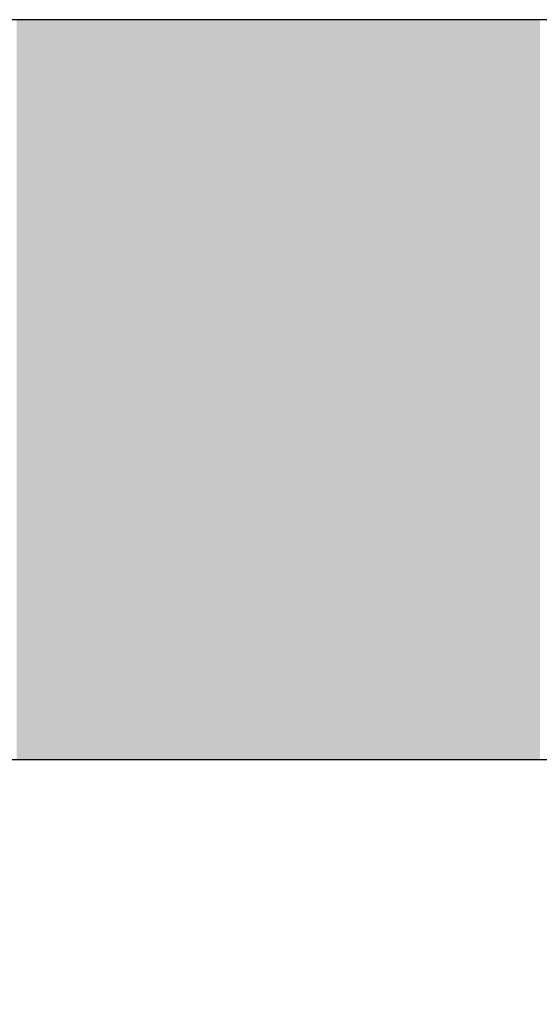
# Model space of a CAD drawing. Extents: x 465 to 1086, y 220 to 790.
# Drawn here: x 628 to 628, y 660 to 660 of the extents above; entities that cross this region are included whole.
import ezdxf

# ---------------------------------------------------------------- set-up
doc = ezdxf.new("R2010")
doc.units = 0
doc.header["$LTSCALE"] = 3
doc.layers.add('LAYER_1', color=7, linetype='CONTINUOUS')

# ---------------------------------------------------------------- blocks, each defined once
blk = doc.blocks.new('*U24')
at = {"layer": 'LAYER_1'}
for points in [[(627.96844, 660.14744), (627.96844, 660.37511), (627.97031, 660.14744)], [(627.97031, 660.14744), (627.96844, 660.37511), (627.97031, 660.37511)], [(627.97031, 660.14744), (627.97031, 660.37511), (627.9704, 660.14744)], [(627.9704, 660.14744), (627.97031, 660.37511), (627.9704, 660.37511)], [(627.9704, 660.14744), (627.9704, 660.37511), (627.97094, 660.14744)], [(627.97094, 660.14744), (627.9704, 660.37511), (627.97094, 660.37511)], [(627.97094, 660.14744), (627.97094, 660.37511), (627.97188, 660.14744)], [(627.97188, 660.14744), (627.97094, 660.37511), (627.97188, 660.37511)], [(627.97188, 660.14744), (627.97188, 660.37511), (627.97427, 660.14744)], [(627.97427, 660.14744), (627.97188, 660.37511), (627.97427, 660.37511)], [(627.97427, 660.14744), (627.97427, 660.37511), (627.97444, 660.14744)], [(627.97444, 660.14744), (627.97427, 660.37511), (627.97444, 660.37511)], [(627.97444, 660.14744), (627.97444, 660.37511), (627.97526, 660.14744)], [(627.97526, 660.14744), (627.97444, 660.37511), (627.97526, 660.37511)], [(627.97526, 660.14744), (627.97526, 660.37511), (627.97533, 660.14744)], [(627.97533, 660.14744), (627.97526, 660.37511), (627.97533, 660.37511)], [(627.97533, 660.14744), (627.97533, 660.37511), (627.97576, 660.14744)], [(627.97576, 660.14744), (627.97533, 660.37511), (627.97576, 660.37511)], [(627.97576, 660.14744), (627.97576, 660.37511), (627.97614, 660.14744)], [(627.97614, 660.14744), (627.97576, 660.37511), (627.97614, 660.37511)], [(627.97614, 660.14744), (627.97614, 660.37511), (627.97619, 660.14744)], [(627.97619, 660.14744), (627.97614, 660.37511), (627.97619, 660.37511)], [(627.97619, 660.14744), (627.97619, 660.37511), (627.97661, 660.14744)], [(627.97661, 660.14744), (627.97619, 660.37511), (627.97661, 660.37511)], [(627.97661, 660.14744), (627.97661, 660.37511), (627.9786, 660.14744)], [(627.9786, 660.14744), (627.97661, 660.37511), (627.9786, 660.37511)], [(627.9786, 660.14744), (627.9786, 660.37511), (627.97964, 660.14744)], [(627.97964, 660.14744), (627.9786, 660.37511), (627.97964, 660.37511)], [(627.97964, 660.14744), (627.97964, 660.37511), (627.97993, 660.14744)], [(627.97993, 660.14744), (627.97964, 660.37511), (627.97993, 660.37511)], [(627.97993, 660.14744), (627.97993, 660.37511), (627.97998, 660.14744)], [(627.97998, 660.14744), (627.97993, 660.37511), (627.97998, 660.37511)], [(627.97998, 660.14744), (627.97998, 660.37511), (627.98023, 660.14744)], [(627.98023, 660.14744), (627.97998, 660.37511), (627.98023, 660.37511)], [(627.98023, 660.14744), (627.98023, 660.37511), (627.98066, 660.14744)], [(627.98066, 660.14744), (627.98023, 660.37511), (627.98066, 660.37511)], [(627.98066, 660.14744), (627.98066, 660.37511), (627.98324, 660.14744)], [(627.98324, 660.14744), (627.98066, 660.37511), (627.98324, 660.37511)], [(627.98324, 660.14744), (627.98324, 660.37511), (627.98403, 660.14744)], [(627.98403, 660.14744), (627.98324, 660.37511), (627.98403, 660.37511)], [(627.98403, 660.14744), (627.98403, 660.37511), (627.98433, 660.14744)], [(627.98433, 660.14744), (627.98403, 660.37511), (627.98433, 660.37511)], [(627.98433, 660.14744), (627.98433, 660.37511), (627.98612, 660.14744)], [(627.98612, 660.14744), (627.98433, 660.37511), (627.98612, 660.37511)], [(627.98612, 660.14744), (627.98612, 660.37511), (627.98672, 660.14744)], [(627.98672, 660.14744), (627.98612, 660.37511), (627.98672, 660.37511)], [(627.98672, 660.14744), (627.98672, 660.37511), (627.98768, 660.14744)], [(627.98768, 660.14744), (627.98672, 660.37511), (627.98768, 660.37511)], [(627.98768, 660.14744), (627.98768, 660.37511), (627.98787, 660.14744)], [(627.98787, 660.14744), (627.98768, 660.37511), (627.98787, 660.37511)], [(627.98787, 660.14744), (627.98787, 660.37511), (627.98823, 660.14744)], [(627.98823, 660.14744), (627.98787, 660.37511), (627.98823, 660.37511)], [(627.98823, 660.14744), (627.98823, 660.37511), (627.98826, 660.14744)], [(627.98826, 660.14744), (627.98823, 660.37511), (627.98826, 660.37511)], [(627.98826, 660.14744), (627.98826, 660.37511), (627.9883, 660.14744)], [(627.9883, 660.14744), (627.98826, 660.37511), (627.9883, 660.37511)], [(627.9883, 660.14744), (627.9883, 660.37511), (627.98843, 660.14744)], [(627.98843, 660.14744), (627.9883, 660.37511), (627.98843, 660.37511)], [(627.98843, 660.14744), (627.98843, 660.37511), (627.98846, 660.14744)], [(627.98846, 660.14744), (627.98843, 660.37511), (627.98846, 660.37511)], [(627.98846, 660.14744), (627.98846, 660.37511), (627.98853, 660.14744)], [(627.98853, 660.14744), (627.98846, 660.37511), (627.98853, 660.37511)], [(627.98853, 660.14744), (627.98853, 660.37511), (627.98871, 660.14744)], [(627.98871, 660.14744), (627.98853, 660.37511), (627.98871, 660.37511)], [(627.98871, 660.14744), (627.98871, 660.37511), (627.98908, 660.14744)], [(627.98908, 660.14744), (627.98871, 660.37511), (627.98908, 660.37511)], [(627.98908, 660.14744), (627.98908, 660.37511), (627.9893, 660.14744)], [(627.9893, 660.14744), (627.98908, 660.37511), (627.9893, 660.37511)], [(627.9893, 660.14744), (627.9893, 660.37511), (627.98957, 660.14744)], [(627.98957, 660.14744), (627.9893, 660.37511), (627.98957, 660.37511)], [(627.98957, 660.14744), (627.98957, 660.37511), (627.98978, 660.14744)], [(627.98978, 660.14744), (627.98957, 660.37511), (627.98978, 660.37511)], [(627.98978, 660.14744), (627.98978, 660.37511), (627.98995, 660.14744)], [(627.98995, 660.14744), (627.98978, 660.37511), (627.98995, 660.37511)], [(627.98995, 660.14744), (627.98995, 660.37511), (627.99002, 660.14744)], [(627.99002, 660.14744), (627.98995, 660.37511), (627.99002, 660.37511)], [(627.99002, 660.14744), (627.99002, 660.37511), (627.99039, 660.14744)], [(627.99039, 660.14744), (627.99002, 660.37511), (627.99039, 660.37511)], [(627.99039, 660.14744), (627.99039, 660.37511), (627.99056, 660.14744)], [(627.99056, 660.14744), (627.99039, 660.37511), (627.99056, 660.37511)], [(627.99056, 660.14744), (627.99056, 660.37511), (627.99064, 660.14744)], [(627.99064, 660.14744), (627.99056, 660.37511), (627.99064, 660.37511)], [(627.99064, 660.14744), (627.99064, 660.37511), (627.99077, 660.14744)], [(627.99077, 660.14744), (627.99064, 660.37511), (627.99077, 660.37511)], [(627.99077, 660.14744), (627.99077, 660.37511), (627.99079, 660.14744)], [(627.99079, 660.14744), (627.99077, 660.37511), (627.99079, 660.37511)], [(627.99079, 660.14744), (627.99079, 660.37511), (627.99177, 660.14744)], [(627.99177, 660.14744), (627.99079, 660.37511), (627.99177, 660.37511)], [(627.99177, 660.14744), (627.99177, 660.37511), (627.99212, 660.14744)], [(627.99212, 660.14744), (627.99177, 660.37511), (627.99212, 660.37511)], [(627.99212, 660.14744), (627.99212, 660.37511), (627.9924, 660.14744)], [(627.9924, 660.14744), (627.99212, 660.37511), (627.9924, 660.37511)], [(627.9924, 660.14744), (627.9924, 660.37511), (627.99246, 660.14744)], [(627.99246, 660.14744), (627.9924, 660.37511), (627.99246, 660.37511)], [(627.99246, 660.14744), (627.99246, 660.37511), (627.99293, 660.14744)], [(627.99293, 660.14744), (627.99246, 660.37511), (627.99293, 660.37511)], [(627.99293, 660.14744), (627.99293, 660.37511), (627.99373, 660.14744)], [(627.99373, 660.14744), (627.99293, 660.37511), (627.99373, 660.37511)], [(627.99373, 660.14744), (627.99373, 660.37511), (627.99429, 660.14744)], [(627.99429, 660.14744), (627.99373, 660.37511), (627.99429, 660.37511)], [(627.99429, 660.14744), (627.99429, 660.37511), (627.99461, 660.14744)], [(627.99461, 660.14744), (627.99429, 660.37511), (627.99461, 660.37511)], [(627.99461, 660.14744), (627.99461, 660.37511), (627.99486, 660.14744)], [(627.99486, 660.14744), (627.99461, 660.37511), (627.99486, 660.37511)], [(627.99486, 660.14744), (627.99486, 660.37511), (627.99508, 660.14744)], [(627.99508, 660.14744), (627.99486, 660.37511), (627.99508, 660.37511)], [(627.99508, 660.14744), (627.99508, 660.37511), (627.9958, 660.14744)], [(627.9958, 660.14744), (627.99508, 660.37511), (627.9958, 660.37511)], [(627.9958, 660.14744), (627.9958, 660.37511), (627.99599, 660.14744)], [(627.99599, 660.14744), (627.9958, 660.37511), (627.99599, 660.37511)], [(627.99599, 660.14744), (627.99599, 660.37511), (627.99618, 660.14744)], [(627.99618, 660.14744), (627.99599, 660.37511), (627.99618, 660.37511)], [(627.99618, 660.14744), (627.99618, 660.37511), (627.99639, 660.14744)], [(627.99639, 660.14744), (627.99618, 660.37511), (627.99639, 660.37511)], [(627.99639, 660.14744), (627.99639, 660.37511), (627.99647, 660.14744)], [(627.99647, 660.14744), (627.99639, 660.37511), (627.99647, 660.37511)], [(627.99647, 660.14744), (627.99647, 660.37511), (627.99845, 660.14744)], [(627.99845, 660.14744), (627.99647, 660.37511), (627.99845, 660.37511)], [(627.99845, 660.14744), (627.99845, 660.37511), (627.99879, 660.14744)], [(627.99879, 660.14744), (627.99845, 660.37511), (627.99879, 660.37511)], [(627.99879, 660.14744), (627.99879, 660.37511), (627.99883, 660.14744)], [(627.99883, 660.14744), (627.99879, 660.37511), (627.99883, 660.37511)], [(627.99883, 660.14744), (627.99883, 660.37511), (627.99938, 660.14744)], [(627.99938, 660.14744), (627.99883, 660.37511), (627.99938, 660.37511)], [(627.99938, 660.14744), (627.99938, 660.37511), (627.99993, 660.14744)], [(627.99993, 660.14744), (627.99938, 660.37511), (627.99993, 660.37511)], [(627.99993, 660.14744), (627.99993, 660.37511), (628.00044, 660.14744)], [(628.00044, 660.14744), (627.99993, 660.37511), (628.00044, 660.37511)], [(628.00044, 660.14744), (628.00044, 660.37511), (628.0025, 660.14744)], [(628.0025, 660.14744), (628.00044, 660.37511), (628.0025, 660.37511)], [(628.0025, 660.14744), (628.0025, 660.37511), (628.00355, 660.14744)], [(628.00355, 660.14744), (628.0025, 660.37511), (628.00355, 660.37511)], [(628.00355, 660.14744), (628.00355, 660.37511), (628.00366, 660.14744)], [(628.00366, 660.14744), (628.00355, 660.37511), (628.00366, 660.37511)], [(628.00366, 660.14744), (628.00366, 660.37511), (628.00426, 660.14744)], [(628.00426, 660.14744), (628.00366, 660.37511), (628.00426, 660.37511)], [(628.00426, 660.14744), (628.00426, 660.37511), (628.00565, 660.14744)], [(628.00565, 660.14744), (628.00426, 660.37511), (628.00565, 660.37511)], [(628.00565, 660.14744), (628.00565, 660.37511), (628.00713, 660.14744)], [(628.00713, 660.14744), (628.00565, 660.37511), (628.00713, 660.37511)], [(628.00713, 660.14744), (628.00713, 660.37511), (628.00723, 660.14744)], [(628.00723, 660.14744), (628.00713, 660.37511), (628.00723, 660.37511)], [(628.00723, 660.14744), (628.00723, 660.37511), (628.00866, 660.14744)], [(628.00866, 660.14744), (628.00723, 660.37511), (628.00866, 660.37511)], [(628.00866, 660.14744), (628.00866, 660.37511), (628.00912, 660.14744)], [(628.00912, 660.14744), (628.00866, 660.37511), (628.00912, 660.37511)], [(628.00912, 660.14744), (628.00912, 660.37511), (628.01072, 660.14744)], [(628.01072, 660.14744), (628.00912, 660.37511), (628.01072, 660.37511)], [(628.01072, 660.14744), (628.01072, 660.37511), (628.01079, 660.14744)], [(628.01079, 660.14744), (628.01072, 660.37511), (628.01079, 660.37511)], [(628.01079, 660.14744), (628.01079, 660.37511), (628.01137, 660.14744)], [(628.01137, 660.14744), (628.01079, 660.37511), (628.01137, 660.37511)], [(628.01137, 660.14744), (628.01137, 660.37511), (628.01152, 660.14744)], [(628.01152, 660.14744), (628.01137, 660.37511), (628.01152, 660.37511)], [(628.01152, 660.14744), (628.01152, 660.37511), (628.01156, 660.14744)], [(628.01156, 660.14744), (628.01152, 660.37511), (628.01156, 660.37511)], [(628.01156, 660.14744), (628.01156, 660.37511), (628.01264, 660.14744)], [(628.01264, 660.14744), (628.01156, 660.37511), (628.01264, 660.37511)], [(628.01264, 660.14744), (628.01264, 660.37511), (628.0143, 660.14744)], [(628.0143, 660.14744), (628.01264, 660.37511), (628.0143, 660.37511)], [(628.0143, 660.14744), (628.0143, 660.37511), (628.01547, 660.14744)], [(628.01547, 660.14744), (628.0143, 660.37511), (628.01547, 660.37511)], [(628.01547, 660.14744), (628.01547, 660.37511), (628.01615, 660.14744)], [(628.01615, 660.14744), (628.01547, 660.37511), (628.01615, 660.37511)], [(628.01615, 660.14744), (628.01615, 660.37511), (628.01811, 660.14744)], [(628.01811, 660.14744), (628.01615, 660.37511), (628.01811, 660.37511)], [(628.01811, 660.14744), (628.01811, 660.37511), (628.01863, 660.14744)], [(628.01863, 660.14744), (628.01811, 660.37511), (628.01863, 660.37511)], [(628.01863, 660.14744), (628.01863, 660.37511), (628.01941, 660.14744)], [(628.01941, 660.14744), (628.01863, 660.37511), (628.01941, 660.37511)], [(628.01941, 660.14744), (628.01941, 660.37511), (628.02044, 660.14744)], [(628.02044, 660.14744), (628.01941, 660.37511), (628.02044, 660.37511)], [(628.02044, 660.14744), (628.02044, 660.37511), (628.02193, 660.14744)], [(628.02193, 660.14744), (628.02044, 660.37511), (628.02193, 660.37511)], [(628.02193, 660.14744), (628.02193, 660.37511), (628.02235, 660.14744)], [(628.02235, 660.14744), (628.02193, 660.37511), (628.02235, 660.37511)], [(628.02235, 660.14744), (628.02235, 660.37511), (628.02257, 660.14744)], [(628.02257, 660.14744), (628.02235, 660.37511), (628.02257, 660.37511)], [(628.02257, 660.14744), (628.02257, 660.37511), (628.02507, 660.14744)], [(628.02507, 660.14744), (628.02257, 660.37511), (628.02507, 660.37511)], [(628.02507, 660.14744), (628.02507, 660.37511), (628.02524, 660.14744)], [(628.02524, 660.14744), (628.02507, 660.37511), (628.02524, 660.37511)], [(628.02524, 660.14744), (628.02524, 660.37511), (628.0263, 660.14744)], [(628.0263, 660.14744), (628.02524, 660.37511), (628.0263, 660.37511)], [(628.0263, 660.14744), (628.0263, 660.37511), (628.02649, 660.14744)], [(628.02649, 660.14744), (628.0263, 660.37511), (628.02649, 660.37511)], [(628.02649, 660.14744), (628.02649, 660.37511), (628.02701, 660.14744)], [(628.02701, 660.14744), (628.02649, 660.37511), (628.02701, 660.37511)], [(628.02701, 660.14744), (628.02701, 660.37511), (628.02707, 660.14744)], [(628.02707, 660.14744), (628.02701, 660.37511), (628.02707, 660.37511)], [(628.02707, 660.14744), (628.02707, 660.37511), (628.02762, 660.14744)], [(628.02762, 660.14744), (628.02707, 660.37511), (628.02762, 660.37511)], [(628.02762, 660.14744), (628.02762, 660.37511), (628.02883, 660.14744)], [(628.02883, 660.14744), (628.02762, 660.37511), (628.02883, 660.37511)], [(628.02883, 660.14744), (628.02883, 660.37511), (628.02884, 660.14744)], [(628.02884, 660.14744), (628.02883, 660.37511), (628.02884, 660.37511)], [(628.02884, 660.14744), (628.02884, 660.37511), (628.02965, 660.14744)], [(628.02965, 660.14744), (628.02884, 660.37511), (628.02965, 660.37511)], [(628.02965, 660.14744), (628.02965, 660.37511), (628.02986, 660.14744)], [(628.02986, 660.14744), (628.02965, 660.37511), (628.02986, 660.37511)], [(628.02986, 660.14744), (628.02986, 660.37511), (628.03004, 660.14744)], [(628.03004, 660.14744), (628.02986, 660.37511), (628.03004, 660.37511)], [(628.03004, 660.14744), (628.03004, 660.37511), (628.03042, 660.14744)], [(628.03042, 660.14744), (628.03004, 660.37511), (628.03042, 660.37511)], [(628.03042, 660.14744), (628.03042, 660.37511), (628.0309, 660.14744)], [(628.0309, 660.14744), (628.03042, 660.37511), (628.0309, 660.37511)], [(628.0309, 660.14744), (628.0309, 660.37511), (628.03117, 660.14744)], [(628.03117, 660.14744), (628.0309, 660.37511), (628.03117, 660.37511)], [(628.03117, 660.14744), (628.03117, 660.37511), (628.03162, 660.14744)], [(628.03162, 660.14744), (628.03117, 660.37511), (628.03162, 660.37511)], [(628.03162, 660.14744), (628.03162, 660.37511), (628.03189, 660.14744)], [(628.03189, 660.14744), (628.03162, 660.37511), (628.03189, 660.37511)], [(628.03189, 660.14744), (628.03189, 660.37511), (628.03257, 660.14744)], [(628.03257, 660.14744), (628.03189, 660.37511), (628.03257, 660.37511)], [(628.03257, 660.14744), (628.03257, 660.37511), (628.0329, 660.14744)], [(628.0329, 660.14744), (628.03257, 660.37511), (628.0329, 660.37511)], [(628.0329, 660.14744), (628.0329, 660.37511), (628.0335, 660.14744)], [(628.0335, 660.14744), (628.0329, 660.37511), (628.0335, 660.37511)], [(628.0335, 660.14744), (628.0335, 660.37511), (628.03394, 660.14744)], [(628.03394, 660.14744), (628.0335, 660.37511), (628.03394, 660.37511)], [(628.03394, 660.14744), (628.03394, 660.37511), (628.03532, 660.14744)], [(628.03532, 660.14744), (628.03394, 660.37511), (628.03532, 660.37511)], [(628.03532, 660.14744), (628.03532, 660.37511), (628.03554, 660.14744)], [(628.03554, 660.14744), (628.03532, 660.37511), (628.03554, 660.37511)], [(628.03554, 660.14744), (628.03554, 660.37511), (628.03608, 660.14744)], [(628.03608, 660.14744), (628.03554, 660.37511), (628.03608, 660.37511)], [(628.03608, 660.14744), (628.03608, 660.37511), (628.03633, 660.14744)], [(628.03633, 660.14744), (628.03608, 660.37511), (628.03633, 660.37511)], [(628.03633, 660.14744), (628.03633, 660.37511), (628.03792, 660.14744)], [(628.03792, 660.14744), (628.03633, 660.37511), (628.03792, 660.37511)], [(628.03792, 660.14744), (628.03792, 660.37511), (628.03803, 660.14744)], [(628.03803, 660.14744), (628.03792, 660.37511), (628.03803, 660.37511)], [(628.03803, 660.14744), (628.03803, 660.37511), (628.03898, 660.14744)], [(628.03898, 660.14744), (628.03803, 660.37511), (628.03898, 660.37511)], [(628.03898, 660.14744), (628.03898, 660.37511), (628.03903, 660.14744)], [(628.03903, 660.14744), (628.03898, 660.37511), (628.03903, 660.37511)], [(628.03903, 660.14744), (628.03903, 660.37511), (628.03984, 660.14744)], [(628.03984, 660.14744), (628.03903, 660.37511), (628.03984, 660.37511)], [(628.03984, 660.14744), (628.03984, 660.37511), (628.04091, 660.14744)], [(628.04091, 660.14744), (628.03984, 660.37511), (628.04091, 660.37511)], [(628.04091, 660.14744), (628.04091, 660.37511), (628.04102, 660.14744)], [(628.04102, 660.14744), (628.04091, 660.37511), (628.04102, 660.37511)], [(628.04102, 660.14744), (628.04102, 660.37511), (628.04116, 660.14744)], [(628.04116, 660.14744), (628.04102, 660.37511), (628.04116, 660.37511)], [(628.04116, 660.14744), (628.04116, 660.37511), (628.04182, 660.14744)], [(628.04182, 660.14744), (628.04116, 660.37511), (628.04182, 660.37511)], [(628.04182, 660.14744), (628.04182, 660.37511), (628.04234, 660.14744)], [(628.04234, 660.14744), (628.04182, 660.37511), (628.04234, 660.37511)], [(628.04234, 660.14744), (628.04234, 660.37511), (628.04289, 660.14744)], [(628.04289, 660.14744), (628.04234, 660.37511), (628.04289, 660.37511)], [(628.04289, 660.14744), (628.04289, 660.37511), (628.04314, 660.14744)], [(628.04314, 660.14744), (628.04289, 660.37511), (628.04314, 660.37511)], [(628.04314, 660.14744), (628.04314, 660.37511), (628.0451, 660.14744)], [(628.0451, 660.14744), (628.04314, 660.37511), (628.0451, 660.37511)], [(628.0451, 660.14744), (628.0451, 660.37511), (628.04603, 660.14744)], [(628.04603, 660.14744), (628.0451, 660.37511), (628.04603, 660.37511)], [(628.04603, 660.14744), (628.04603, 660.37511), (628.04629, 660.14744)], [(628.04629, 660.14744), (628.04603, 660.37511), (628.04629, 660.37511)], [(628.04629, 660.14744), (628.04629, 660.37511), (628.04642, 660.14744)], [(628.04642, 660.14744), (628.04629, 660.37511), (628.04642, 660.37511)], [(628.04642, 660.14744), (628.04642, 660.37511), (628.04747, 660.14744)], [(628.04747, 660.14744), (628.04642, 660.37511), (628.04747, 660.37511)], [(628.04747, 660.14744), (628.04747, 660.37511), (628.04822, 660.14744)], [(628.04822, 660.14744), (628.04747, 660.37511), (628.04822, 660.37511)], [(628.04822, 660.14744), (628.04822, 660.37511), (628.04861, 660.14744)], [(628.04861, 660.14744), (628.04822, 660.37511), (628.04861, 660.37511)], [(628.04861, 660.14744), (628.04861, 660.37511), (628.04863, 660.14744)], [(628.04863, 660.14744), (628.04861, 660.37511), (628.04863, 660.37511)], [(628.04863, 660.14744), (628.04863, 660.37511), (628.04954, 660.14744)], [(628.04954, 660.14744), (628.04863, 660.37511), (628.04954, 660.37511)], [(628.04954, 660.14744), (628.04954, 660.37511), (628.05107, 660.14744)], [(628.05107, 660.14744), (628.04954, 660.37511), (628.05107, 660.37511)], [(628.05107, 660.14744), (628.05107, 660.37511), (628.05243, 660.14744)], [(628.05243, 660.14744), (628.05107, 660.37511), (628.05243, 660.37511)], [(628.05243, 660.14744), (628.05243, 660.37511), (628.0527, 660.14744)], [(628.0527, 660.14744), (628.05243, 660.37511), (628.0527, 660.37511)], [(628.0527, 660.14744), (628.0527, 660.37511), (628.05398, 660.14744)], [(628.05398, 660.14744), (628.0527, 660.37511), (628.05398, 660.37511)], [(628.05398, 660.14744), (628.05398, 660.37511), (628.05422, 660.14744)], [(628.05422, 660.14744), (628.05398, 660.37511), (628.05422, 660.37511)], [(628.05422, 660.14744), (628.05422, 660.37511), (628.05437, 660.14744)], [(628.05437, 660.14744), (628.05422, 660.37511), (628.05437, 660.37511)], [(628.05437, 660.14744), (628.05437, 660.37511), (628.05496, 660.14744)], [(628.05496, 660.14744), (628.05437, 660.37511), (628.05496, 660.37511)], [(628.05496, 660.14744), (628.05496, 660.37511), (628.0561, 660.14744)], [(628.0561, 660.14744), (628.05496, 660.37511), (628.0561, 660.37511)], [(628.0561, 660.14744), (628.0561, 660.37511), (628.05622, 660.14744)], [(628.05622, 660.14744), (628.0561, 660.37511), (628.05622, 660.37511)], [(628.05622, 660.14744), (628.05622, 660.37511), (628.05748, 660.14744)], [(628.05748, 660.14744), (628.05622, 660.37511), (628.05748, 660.37511)], [(628.05748, 660.14744), (628.05748, 660.37511), (628.05768, 660.14744)], [(628.05768, 660.14744), (628.05748, 660.37511), (628.05768, 660.37511)], [(628.05768, 660.14744), (628.05768, 660.37511), (628.05783, 660.14744)], [(628.05783, 660.14744), (628.05768, 660.37511), (628.05783, 660.37511)], [(628.05783, 660.14744), (628.05783, 660.37511), (628.0584, 660.14744)], [(628.0584, 660.14744), (628.05783, 660.37511), (628.0584, 660.37511)], [(628.0584, 660.14744), (628.0584, 660.37511), (628.05876, 660.14744)], [(628.05876, 660.14744), (628.0584, 660.37511), (628.05876, 660.37511)], [(628.05876, 660.14744), (628.05876, 660.37511), (628.05931, 660.14744)], [(628.05931, 660.14744), (628.05876, 660.37511), (628.05931, 660.37511)], [(628.05931, 660.14744), (628.05931, 660.37511), (628.06165, 660.14744)], [(628.06165, 660.14744), (628.05931, 660.37511), (628.06165, 660.37511)], [(628.06165, 660.14744), (628.06165, 660.37511), (628.06172, 660.14744)], [(628.06172, 660.14744), (628.06165, 660.37511), (628.06172, 660.37511)], [(628.06172, 660.14744), (628.06172, 660.37511), (628.06223, 660.14744)], [(628.06223, 660.14744), (628.06172, 660.37511), (628.06223, 660.37511)], [(628.06223, 660.14744), (628.06223, 660.37511), (628.06264, 660.14744)], [(628.06264, 660.14744), (628.06223, 660.37511), (628.06264, 660.37511)], [(628.06264, 660.14744), (628.06264, 660.37511), (628.06393, 660.14744)], [(628.06393, 660.14744), (628.06264, 660.37511), (628.06393, 660.37511)], [(628.06393, 660.14744), (628.06393, 660.37511), (628.06395, 660.14744)], [(628.06395, 660.14744), (628.06393, 660.37511), (628.06395, 660.37511)], [(628.06395, 660.14744), (628.06395, 660.37511), (628.06406, 660.14744)], [(628.06406, 660.14744), (628.06395, 660.37511), (628.06406, 660.37511)], [(628.06406, 660.14744), (628.06406, 660.37511), (628.06487, 660.14744)], [(628.06487, 660.14744), (628.06406, 660.37511), (628.06487, 660.37511)], [(628.06487, 660.14744), (628.06487, 660.37511), (628.0659, 660.14744)], [(628.0659, 660.14744), (628.06487, 660.37511), (628.0659, 660.37511)], [(628.0659, 660.14744), (628.0659, 660.37511), (628.06635, 660.14744)], [(628.06635, 660.14744), (628.0659, 660.37511), (628.06635, 660.37511)], [(628.06635, 660.14744), (628.06635, 660.37511), (628.06661, 660.14744)], [(628.06661, 660.14744), (628.06635, 660.37511), (628.06661, 660.37511)], [(628.06661, 660.14744), (628.06661, 660.37511), (628.06666, 660.14744)], [(628.06666, 660.14744), (628.06661, 660.37511), (628.06666, 660.37511)], [(628.06666, 660.14744), (628.06666, 660.37511), (628.06689, 660.14744)], [(628.06689, 660.14744), (628.06666, 660.37511), (628.06689, 660.37511)], [(628.06689, 660.14744), (628.06689, 660.37511), (628.06693, 660.14744)], [(628.06693, 660.14744), (628.06689, 660.37511), (628.06693, 660.37511)], [(628.06693, 660.14744), (628.06693, 660.37511), (628.06706, 660.14744)], [(628.06706, 660.14744), (628.06693, 660.37511), (628.06706, 660.37511)], [(628.06706, 660.14744), (628.06706, 660.37511), (628.06721, 660.14744)], [(628.06721, 660.14744), (628.06706, 660.37511), (628.06721, 660.37511)], [(628.06721, 660.14744), (628.06721, 660.37511), (628.06749, 660.14744)], [(628.06749, 660.14744), (628.06721, 660.37511), (628.06749, 660.37511)], [(628.06749, 660.14744), (628.06749, 660.37511), (628.06751, 660.14744)], [(628.06751, 660.14744), (628.06749, 660.37511), (628.06751, 660.37511)], [(628.06751, 660.14744), (628.06751, 660.37511), (628.06756, 660.14744)], [(628.06756, 660.14744), (628.06751, 660.37511), (628.06756, 660.37511)], [(628.06756, 660.14744), (628.06756, 660.37511), (628.06842, 660.14744)], [(628.06842, 660.14744), (628.06756, 660.37511), (628.06842, 660.37511)], [(628.06842, 660.14744), (628.06842, 660.37511), (628.06937, 660.14744)], [(628.06937, 660.14744), (628.06842, 660.37511), (628.06937, 660.37511)], [(628.06937, 660.14744), (628.06937, 660.37511), (628.07132, 660.14744)], [(628.07132, 660.14744), (628.06937, 660.37511), (628.07132, 660.37511)], [(628.07132, 660.14744), (628.07132, 660.37511), (628.07165, 660.14744)], [(628.07165, 660.14744), (628.07132, 660.37511), (628.07165, 660.37511)], [(628.07165, 660.14744), (628.07165, 660.37511), (628.07206, 660.14744)], [(628.07206, 660.14744), (628.07165, 660.37511), (628.07206, 660.37511)], [(628.07206, 660.14744), (628.07206, 660.37511), (628.07258, 660.14744)], [(628.07258, 660.14744), (628.07206, 660.37511), (628.07258, 660.37511)], [(628.07258, 660.14744), (628.07258, 660.37511), (628.07387, 660.14744)], [(628.07387, 660.14744), (628.07258, 660.37511), (628.07387, 660.37511)], [(628.07387, 660.14744), (628.07387, 660.37511), (628.07516, 660.14744)], [(628.07516, 660.14744), (628.07387, 660.37511), (628.07516, 660.37511)], [(628.07516, 660.14744), (628.07516, 660.37511), (628.07684, 660.14744)], [(628.07684, 660.14744), (628.07516, 660.37511), (628.07684, 660.37511)], [(628.07684, 660.14744), (628.07684, 660.37511), (628.07693, 660.14744)], [(628.07693, 660.14744), (628.07684, 660.37511), (628.07693, 660.37511)], [(628.07693, 660.14744), (628.07693, 660.37511), (628.07706, 660.14744)], [(628.07706, 660.14744), (628.07693, 660.37511), (628.07706, 660.37511)], [(628.07706, 660.14744), (628.07706, 660.37511), (628.07721, 660.14744)], [(628.07721, 660.14744), (628.07706, 660.37511), (628.07721, 660.37511)], [(628.07721, 660.14744), (628.07721, 660.37511), (628.07895, 660.14744)], [(628.07895, 660.14744), (628.07721, 660.37511), (628.07895, 660.37511)], [(628.07895, 660.14744), (628.07895, 660.37511), (628.07934, 660.14744)], [(628.07934, 660.14744), (628.07895, 660.37511), (628.07934, 660.37511)], [(628.07934, 660.14744), (628.07934, 660.37511), (628.08077, 660.14744)], [(628.08077, 660.14744), (628.07934, 660.37511), (628.08077, 660.37511)], [(628.08077, 660.14744), (628.08077, 660.37511), (628.08308, 660.14744)], [(628.08308, 660.14744), (628.08077, 660.37511), (628.08308, 660.37511)], [(628.08308, 660.14744), (628.08308, 660.37511), (628.08407, 660.14744)], [(628.08407, 660.14744), (628.08308, 660.37511), (628.08407, 660.37511)], [(628.08407, 660.14744), (628.08407, 660.37511), (628.08466, 660.14744)], [(628.08466, 660.14744), (628.08407, 660.37511), (628.08466, 660.37511)], [(628.08466, 660.14744), (628.08466, 660.37511), (628.08572, 660.14744)], [(628.08572, 660.14744), (628.08466, 660.37511), (628.08572, 660.37511)], [(628.08572, 660.14744), (628.08572, 660.37511), (628.0859, 660.14744)], [(628.0859, 660.14744), (628.08572, 660.37511), (628.0859, 660.37511)], [(628.0859, 660.14744), (628.0859, 660.37511), (628.08606, 660.14744)], [(628.08606, 660.14744), (628.0859, 660.37511), (628.08606, 660.37511)], [(628.08606, 660.14744), (628.08606, 660.37511), (628.08621, 660.14744)], [(628.08621, 660.14744), (628.08606, 660.37511), (628.08621, 660.37511)], [(628.08621, 660.14744), (628.08621, 660.37511), (628.08647, 660.14744)], [(628.08647, 660.14744), (628.08621, 660.37511), (628.08647, 660.37511)], [(628.08647, 660.14744), (628.08647, 660.37511), (628.08685, 660.14744)], [(628.08685, 660.14744), (628.08647, 660.37511), (628.08685, 660.37511)], [(628.08685, 660.14744), (628.08685, 660.37511), (628.08692, 660.14744)], [(628.08692, 660.14744), (628.08685, 660.37511), (628.08692, 660.37511)], [(628.08692, 660.14744), (628.08692, 660.37511), (628.08735, 660.14744)], [(628.08735, 660.14744), (628.08692, 660.37511), (628.08735, 660.37511)], [(628.08735, 660.14744), (628.08735, 660.37511), (628.0884, 660.14744)], [(628.0884, 660.14744), (628.08735, 660.37511), (628.0884, 660.37511)], [(628.0884, 660.14744), (628.0884, 660.37511), (628.08857, 660.14744)], [(628.08857, 660.14744), (628.0884, 660.37511), (628.08857, 660.37511)], [(628.08857, 660.14744), (628.08857, 660.37511), (628.08937, 660.14744)], [(628.08937, 660.14744), (628.08857, 660.37511), (628.08937, 660.37511)], [(628.08937, 660.14744), (628.08937, 660.37511), (628.08942, 660.14744)], [(628.08942, 660.14744), (628.08937, 660.37511), (628.08942, 660.37511)], [(628.08942, 660.14744), (628.08942, 660.37511), (628.0921, 660.14744)], [(628.0921, 660.14744), (628.08942, 660.37511), (628.0921, 660.37511)], [(628.0921, 660.14744), (628.0921, 660.37511), (628.09226, 660.14744)], [(628.09226, 660.14744), (628.0921, 660.37511), (628.09226, 660.37511)], [(628.09226, 660.14744), (628.09226, 660.37511), (628.09361, 660.14744)], [(628.09361, 660.14744), (628.09226, 660.37511), (628.09361, 660.37511)], [(628.09361, 660.14744), (628.09361, 660.37511), (628.09427, 660.14744)], [(628.09427, 660.14744), (628.09361, 660.37511), (628.09427, 660.37511)], [(628.09427, 660.14744), (628.09427, 660.37511), (628.09432, 660.14744)], [(628.09432, 660.14744), (628.09427, 660.37511), (628.09432, 660.37511)], [(628.09432, 660.14744), (628.09432, 660.37511), (628.09612, 660.14744)], [(628.09612, 660.14744), (628.09432, 660.37511), (628.09612, 660.37511)], [(628.09612, 660.14744), (628.09612, 660.37511), (628.09639, 660.14744)], [(628.09639, 660.14744), (628.09612, 660.37511), (628.09639, 660.37511)], [(628.09639, 660.14744), (628.09639, 660.37511), (628.09824, 660.14744)], [(628.09824, 660.14744), (628.09639, 660.37511), (628.09824, 660.37511)], [(628.09824, 660.14744), (628.09824, 660.37511), (628.0983, 660.14744)], [(628.0983, 660.14744), (628.09824, 660.37511), (628.0983, 660.37511)], [(628.0983, 660.14744), (628.0983, 660.37511), (628.09832, 660.14744)], [(628.09832, 660.14744), (628.0983, 660.37511), (628.09832, 660.37511)], [(628.09832, 660.14744), (628.09832, 660.37511), (628.09931, 660.14744)], [(628.09931, 660.14744), (628.09832, 660.37511), (628.09931, 660.37511)], [(628.09931, 660.14744), (628.09931, 660.37511), (628.09951, 660.14744)], [(628.09951, 660.14744), (628.09931, 660.37511), (628.09951, 660.37511)], [(628.09951, 660.14744), (628.09951, 660.37511), (628.09985, 660.14744)], [(628.09985, 660.14744), (628.09951, 660.37511), (628.09985, 660.37511)], [(628.09985, 660.14744), (628.09985, 660.37511), (628.10031, 660.14744)], [(628.10031, 660.14744), (628.09985, 660.37511), (628.10031, 660.37511)], [(628.10031, 660.14744), (628.10031, 660.37511), (628.1011, 660.14744)], [(628.1011, 660.14744), (628.10031, 660.37511), (628.1011, 660.37511)], [(628.1011, 660.14744), (628.1011, 660.37511), (628.10142, 660.14744)], [(628.10142, 660.14744), (628.1011, 660.37511), (628.10142, 660.37511)], [(628.10142, 660.14744), (628.10142, 660.37511), (628.10147, 660.14744)], [(628.10147, 660.14744), (628.10142, 660.37511), (628.10147, 660.37511)], [(628.10147, 660.14744), (628.10147, 660.37511), (628.10267, 660.14744)], [(628.10267, 660.14744), (628.10147, 660.37511), (628.10267, 660.37511)], [(628.10267, 660.14744), (628.10267, 660.37511), (628.10328, 660.14744)], [(628.10328, 660.14744), (628.10267, 660.37511), (628.10328, 660.37511)], [(628.10328, 660.14744), (628.10328, 660.37511), (628.10349, 660.14744)], [(628.10349, 660.14744), (628.10328, 660.37511), (628.10349, 660.37511)], [(628.10349, 660.14744), (628.10349, 660.37511), (628.10464, 660.14744)], [(628.10464, 660.14744), (628.10349, 660.37511), (628.10464, 660.37511)], [(628.10464, 660.14744), (628.10464, 660.37511), (628.10526, 660.14744)], [(628.10526, 660.14744), (628.10464, 660.37511), (628.10526, 660.37511)], [(628.10526, 660.14744), (628.10526, 660.37511), (628.10576, 660.14744)], [(628.10576, 660.14744), (628.10526, 660.37511), (628.10576, 660.37511)], [(628.10576, 660.14744), (628.10576, 660.37511), (628.10582, 660.14744)], [(628.10582, 660.14744), (628.10576, 660.37511), (628.10582, 660.37511)], [(628.10582, 660.14744), (628.10582, 660.37511), (628.10623, 660.14744)], [(628.10623, 660.14744), (628.10582, 660.37511), (628.10623, 660.37511)], [(628.10623, 660.14744), (628.10623, 660.37511), (628.10754, 660.14744)], [(628.10754, 660.14744), (628.10623, 660.37511), (628.10754, 660.37511)], [(628.10754, 660.14744), (628.10754, 660.37511), (628.10757, 660.14744)], [(628.10757, 660.14744), (628.10754, 660.37511), (628.10757, 660.37511)], [(628.10757, 660.14744), (628.10757, 660.37511), (628.10757, 660.14744)], [(628.10757, 660.14744), (628.10757, 660.37511), (628.10757, 660.37511)], [(628.10757, 660.14744), (628.10757, 660.37511), (628.10831, 660.14744)], [(628.10831, 660.14744), (628.10757, 660.37511), (628.10831, 660.37511)], [(628.10831, 660.14744), (628.10831, 660.37511), (628.10859, 660.14744)], [(628.10859, 660.14744), (628.10831, 660.37511), (628.10859, 660.37511)], [(628.10859, 660.14744), (628.10859, 660.37511), (628.11126, 660.14744)], [(628.11126, 660.14744), (628.10859, 660.37511), (628.11126, 660.37511)], [(628.11126, 660.14744), (628.11126, 660.37511), (628.11193, 660.14744)], [(628.11193, 660.14744), (628.11126, 660.37511), (628.11193, 660.37511)], [(628.11193, 660.14744), (628.11193, 660.37511), (628.11205, 660.14744)], [(628.11205, 660.14744), (628.11193, 660.37511), (628.11205, 660.37511)], [(628.11205, 660.14744), (628.11205, 660.37511), (628.11278, 660.14744)], [(628.11278, 660.14744), (628.11205, 660.37511), (628.11278, 660.37511)], [(628.11278, 660.14744), (628.11278, 660.37511), (628.11336, 660.14744)], [(628.11336, 660.14744), (628.11278, 660.37511), (628.11336, 660.37511)], [(628.11336, 660.14744), (628.11336, 660.37511), (628.11339, 660.14744)], [(628.11339, 660.14744), (628.11336, 660.37511), (628.11339, 660.37511)], [(628.11339, 660.14744), (628.11339, 660.37511), (628.11389, 660.14744)], [(628.11389, 660.14744), (628.11339, 660.37511), (628.11389, 660.37511)], [(628.11389, 660.14744), (628.11389, 660.37511), (628.11478, 660.14744)], [(628.11478, 660.14744), (628.11389, 660.37511), (628.11478, 660.37511)], [(628.11478, 660.14744), (628.11478, 660.37511), (628.11489, 660.14744)], [(628.11489, 660.14744), (628.11478, 660.37511), (628.11489, 660.37511)], [(628.11489, 660.14744), (628.11489, 660.37511), (628.1149, 660.14744)], [(628.1149, 660.14744), (628.11489, 660.37511), (628.1149, 660.37511)], [(628.1149, 660.14744), (628.1149, 660.37511), (628.11521, 660.14744)], [(628.11521, 660.14744), (628.1149, 660.37511), (628.11521, 660.37511)], [(628.11521, 660.14744), (628.11521, 660.37511), (628.1155, 660.14744)], [(628.1155, 660.14744), (628.11521, 660.37511), (628.1155, 660.37511)], [(628.1155, 660.14744), (628.1155, 660.37511), (628.11706, 660.14744)], [(628.11706, 660.14744), (628.1155, 660.37511), (628.11706, 660.37511)], [(628.11706, 660.14744), (628.11706, 660.37511), (628.11891, 660.14744)], [(628.11891, 660.14744), (628.11706, 660.37511), (628.11891, 660.37511)], [(628.11891, 660.14744), (628.11891, 660.37511), (628.12079, 660.14744)], [(628.12079, 660.14744), (628.11891, 660.37511), (628.12079, 660.37511)], [(628.12079, 660.14744), (628.12079, 660.37511), (628.12196, 660.14744)], [(628.12196, 660.14744), (628.12079, 660.37511), (628.12196, 660.37511)], [(628.12196, 660.14744), (628.12196, 660.37511), (628.12215, 660.14744)], [(628.12215, 660.14744), (628.12196, 660.37511), (628.12215, 660.37511)], [(628.12215, 660.14744), (628.12215, 660.37511), (628.12299, 660.14744)], [(628.12299, 660.14744), (628.12215, 660.37511), (628.12299, 660.37511)], [(628.12299, 660.14744), (628.12299, 660.37511), (628.12317, 660.14744)], [(628.12317, 660.14744), (628.12299, 660.37511), (628.12317, 660.37511)], [(628.12317, 660.14744), (628.12317, 660.37511), (628.12344, 660.14744)], [(628.12344, 660.14744), (628.12317, 660.37511), (628.12344, 660.37511)], [(628.12344, 660.14744), (628.12344, 660.37511), (628.12376, 660.14744)], [(628.12376, 660.14744), (628.12344, 660.37511), (628.12376, 660.37511)], [(628.12376, 660.14744), (628.12376, 660.37511), (628.12453, 660.14744)], [(628.12453, 660.14744), (628.12376, 660.37511), (628.12453, 660.37511)], [(628.12453, 660.14744), (628.12453, 660.37511), (628.125, 660.14744)], [(628.125, 660.14744), (628.12453, 660.37511), (628.125, 660.37511)], [(628.125, 660.14744), (628.125, 660.37511), (628.12503, 660.14744)], [(628.12503, 660.14744), (628.125, 660.37511), (628.12503, 660.37511)], [(628.12503, 660.14744), (628.12503, 660.37511), (628.12511, 660.14744)], [(628.12511, 660.14744), (628.12503, 660.37511), (628.12511, 660.37511)], [(628.12511, 660.14744), (628.12511, 660.37511), (628.12564, 660.14744)], [(628.12564, 660.14744), (628.12511, 660.37511), (628.12564, 660.37511)], [(628.12564, 660.14744), (628.12564, 660.37511), (628.12564, 660.14744)], [(628.12564, 660.14744), (628.12564, 660.37511), (628.12564, 660.37511)], [(628.12564, 660.14744), (628.12564, 660.37511), (628.12586, 660.14744)], [(628.12586, 660.14744), (628.12564, 660.37511), (628.12586, 660.37511)], [(628.12586, 660.14744), (628.12586, 660.37511), (628.12618, 660.14744)], [(628.12618, 660.14744), (628.12586, 660.37511), (628.12618, 660.37511)], [(628.12618, 660.14744), (628.12618, 660.37511), (628.12673, 660.14744)], [(628.12673, 660.14744), (628.12618, 660.37511), (628.12673, 660.37511)], [(628.12673, 660.14744), (628.12673, 660.37511), (628.12684, 660.14744)], [(628.12684, 660.14744), (628.12673, 660.37511), (628.12684, 660.37511)], [(628.12684, 660.14744), (628.12684, 660.37511), (628.12838, 660.14744)], [(628.12838, 660.14744), (628.12684, 660.37511), (628.12838, 660.37511)], [(628.12838, 660.14744), (628.12838, 660.37511), (628.12911, 660.14744)], [(628.12911, 660.14744), (628.12838, 660.37511), (628.12911, 660.37511)], [(628.12911, 660.14744), (628.12911, 660.37511), (628.12956, 660.14744)], [(628.12956, 660.14744), (628.12911, 660.37511), (628.12956, 660.37511)]]:
    blk.add_solid(points, dxfattribs=at)

msp = doc.modelspace()

# ---------------------------------------------------------------- linework, layer by layer
at = {"layer": 'LAYER_1'}
for points in [[(628.31722, 660.37511), (628.27121, 660.37511), (628.20978, 660.37511), (628.13462, 660.37511), (628.04747, 660.37511), (627.95003, 660.37511)], [(627.93676, 660.14744), (628.01812, 660.14744), (628.08828, 660.14744), (628.14564, 660.14744), (628.18859, 660.14744), (628.21553, 660.14744), (628.22487, 660.14744), (628.23107, 660.13229), (628.23709, 660.11671), (628.24294, 660.1007), (628.2486, 660.08426), (628.25406, 660.06742), (628.25932, 660.05018), (628.26437, 660.03254), (628.2692, 660.01452), (628.2738, 659.99612), (628.27816, 659.97735), (628.28227, 659.95822), (628.28614, 659.93874), (628.28974, 659.91892)]]:
    msp.add_lwpolyline(points, dxfattribs=at)

# ---------------------------------------------------------------- block references
msp.add_blockref('*U24', (0, 0), dxfattribs=at)

doc.saveas('drawing.dxf')
